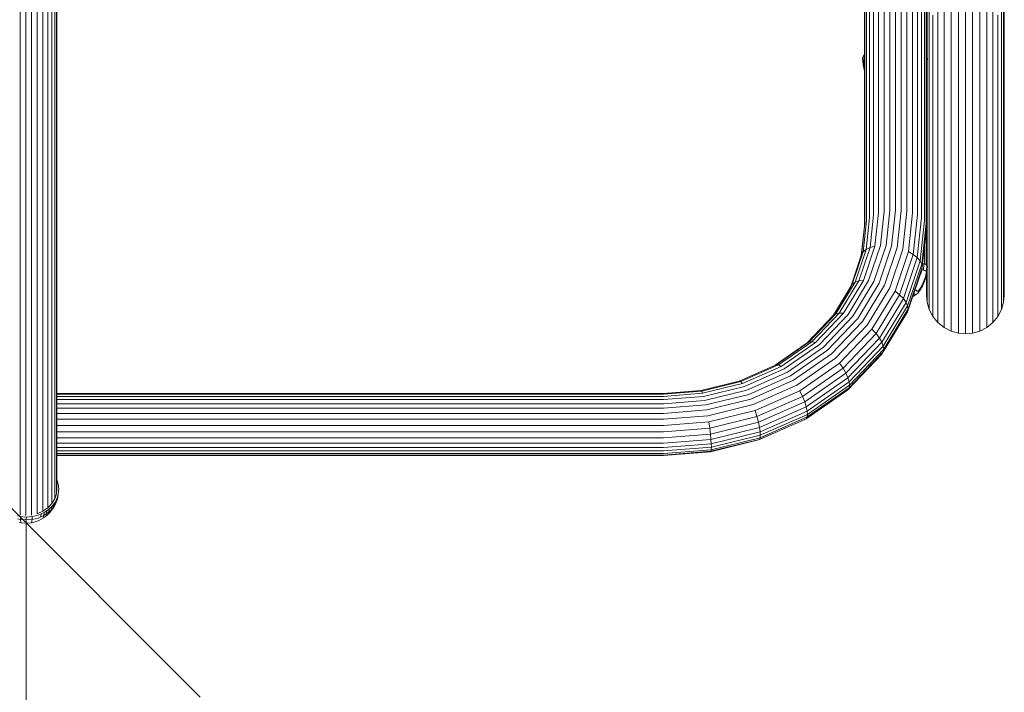
# Model space of a CAD drawing. Units: millimetres. Extents: x 1092 to 578302, y -1972 to 596964.
# Drawn here: x 6001 to 6425, y 2938 to 3228 of the extents above; entities that cross this region are included whole.
import ezdxf

# ---------------------------------------------------------------- set-up
doc = ezdxf.new("R2010")
doc.units = ezdxf.units.MM
doc.layers.get('0').update_dxf_attribs({"color": 1, "lineweight": 15})
doc.layers.get('Defpoints').update_dxf_attribs({"lineweight": 15})
doc.layers.add('Контур', color=7, linetype='Continuous', lineweight=15)
doc.layers.add('Подписи', color=7, linetype='Continuous', lineweight=15)
doc.styles.add('GOST-2.304_Type-B_italic', font='GOST Common Italic.ttf')
doc.dimstyles.new('Мой размер', dxfattribs={"dimtxt": 150, "dimasz": 150, "dimexe": 0, "dimexo": 0.625, "dimgap": 50, "dimtad": 1, "dimtxsty": 'GOST-2.304_Type-B_italic', "dimblk": 'OBLIQUE', "dimcen": 2.5, "dimclrt": 256, "dimadec": 0, "dimazin": 0, "dimtfac": 1, "dimtmove": 0, "dimatfit": 3, "dimfxl": 1, "dimlwd": -1, "dimlwe": -1, "dimarcsym": 0})

# ---------------------------------------------------------------- blocks, each defined once
blk = doc.blocks.new('_Oblique')
at = {"color": 0, "linetype": 'ByBlock', "lineweight": -2}
blk.add_line((-0.5, -0.5), (0.5, 0.5), dxfattribs=at)
blk = doc.blocks.new('*D59')
at = {"layer": 'Defpoints', "color": 0, "ltscale": 600, "transparency": 16777216}
for p in [(6003.57, 3010.63), (6003.57, 1510.63), (6003.57, 1510.63)]:
    blk.add_point(p, dxfattribs=at)
at = {"layer": 'Подписи', "color": 0, "ltscale": 600, "transparency": 16777216}
for p, q in [((6004.2, 3010.63), (6003.57, 3010.63)), ((6003.57, 3010.63), (6003.57, 1510.63)), ((6004.2, 1510.63), (6003.57, 1510.63))]:
    blk.add_line(p, q, dxfattribs=at)
at = {"layer": 'Подписи', "color": 0, "ltscale": 600, "transparency": 16777216, "xscale": 150, "yscale": 150, "zscale": 150}
for p, rotation in [((6003.57, 3010.63), 90), ((6003.57, 1510.63), 270)]:
    blk.add_blockref('_Oblique', p, dxfattribs=dict(at, rotation=rotation))
at = {"layer": 'Подписи', "ltscale": 600, "transparency": 16777216, "insert": (5878.57, 2260.63), "char_height": 150, "attachment_point": 5, "rotation": 90, "style": 'GOST-2.304_Type-B_italic'}
blk.add_mtext('1500', dxfattribs=at)

msp = doc.modelspace()

# ---------------------------------------------------------------- linework, layer by layer
at = {"layer": 'Контур'}
for p, q in [((6391.597, 3608.35), (6391.596, 3138.653)), ((6391.373, 3365.315), (6391.373, 3139.92)), ((6390.656, 3359.485), (6390.656, 3141.216)), ((6389.412, 3349.964), (6389.412, 3142.463)), ((6387.672, 3345.448), (6387.672, 3143.576)), ((6385.529, 3339.889), (6385.529, 3144.48)), ((6383.129, 3333.781), (6383.129, 3145.126)), ((6380.635, 3329.911), (6380.635, 3145.499)), ((6375.758, 3322.889), (6375.758, 3145.499)), ((6378.196, 3145.615), (6378.197, 3326.4)), ((6373.264, 3319.298), (6373.264, 3145.126)), ((6368.721, 3314.501), (6368.721, 3143.576)), ((6370.864, 3316.468), (6370.864, 3144.48)), ((6364.797, 3310.897), (6364.796, 3138.653)), ((6365.02, 3311.102), (6365.02, 3139.92)), ((6365.737, 3311.761), (6365.737, 3141.216)), ((6366.981, 3312.902), (6366.981, 3142.463)), ((6396.503, 3227.163), (6396.503, 3304.022)), ((6399.181, 3225.14), (6399.181, 3302.089)), ((6417.512, 3225.14), (6417.512, 3302.089)), ((6420.191, 3227.163), (6420.191, 3304.022)), ((6402.181, 3223.695), (6402.181, 3300.709)), ((6405.299, 3222.861), (6405.299, 3299.913)), ((6408.347, 3222.601), (6408.347, 3299.664)), ((6411.395, 3222.861), (6411.395, 3299.913)), ((6414.512, 3223.695), (6414.512, 3300.709)), ((6016.523, 3127.377), (6016.523, 3272.222)), ((6016.747, 3129.356), (6016.747, 3274.044)), ((6014.563, 3123.406), (6014.563, 3268.565)), ((6015.806, 3125.353), (6015.806, 3270.358)), ((6000.908, 3264.199), (6000.908, 3118.664)), ((6003.347, 3264.032), (6003.347, 3118.482)), ((6005.785, 3118.664), (6005.785, 3264.199)), ((6008.279, 3119.246), (6008.279, 3264.735)), ((6010.679, 3120.254), (6010.679, 3265.664)), ((6012.822, 3121.667), (6012.822, 3266.964)), ((6425.097, 3180.012), (6425.097, 3238.175)), ((6391.876, 3211.382), (6391.876, 3235.341)), ((6424.817, 3177.081), (6424.817, 3235.341)), ((6392.773, 3174.084), (6392.773, 3232.443)), ((6394.327, 3171.2), (6394.327, 3229.653)), ((6422.366, 3171.2), (6422.366, 3229.653)), ((6423.921, 3174.084), (6423.921, 3232.443)), ((6391.597, 3227.765), (6391.597, 3212.112)), ((6396.503, 3168.625), (6396.503, 3227.163)), ((6420.191, 3168.625), (6420.191, 3227.163)), ((6399.181, 3166.533), (6399.181, 3225.14)), ((6402.181, 3165.039), (6402.181, 3223.695)), ((6405.299, 3164.177), (6405.299, 3222.861)), ((6408.347, 3163.908), (6408.347, 3222.601)), ((6411.395, 3164.177), (6411.395, 3222.861)), ((6414.512, 3165.039), (6414.512, 3223.695)), ((6417.512, 3166.533), (6417.512, 3225.14)), ((6364.515, 3212.353), (6364.796, 3212.643)), ((6363.975, 3211.005), (6364.209, 3211.897)), ((6363.975, 3211.005), (6364.203, 3208.403)), ((6364.203, 3208.403), (6364.433, 3209.279)), ((6364.203, 3208.403), (6364.499, 3207.003)), ((6364.209, 3211.897), (6364.515, 3212.353)), ((6364.209, 3211.897), (6364.433, 3209.279)), ((6364.433, 3209.279), (6364.735, 3209.729)), ((6364.724, 3207.861), (6364.433, 3209.279)), ((6364.735, 3209.729), (6364.796, 3209.792)), ((6391.596, 3212.113), (6391.741, 3211.897)), ((6391.741, 3211.897), (6391.596, 3210.208)), ((6391.596, 3208.976), (6391.747, 3208.403)), ((6391.747, 3208.403), (6391.596, 3207.692)), ((6391.741, 3211.897), (6391.975, 3211.005)), ((6391.975, 3211.005), (6391.747, 3208.403)), ((6391.876, 3177.081), (6391.876, 3209.88)), ((6364.499, 3207.003), (6364.796, 3206.022)), ((6364.499, 3207.003), (6364.724, 3206.145)), ((6364.796, 3207.614), (6364.724, 3207.861)), ((6364.724, 3206.145), (6364.796, 3205.907)), ((6391.597, 3180.012), (6391.597, 3207.693)), ((6391.597, 3139.704), (6391.597, 3180.012)), ((6425.097, 3139.704), (6425.097, 3180.012)), ((6391.876, 3136.707), (6391.876, 3177.081)), ((6424.817, 3136.707), (6424.817, 3177.081)), ((6392.773, 3133.641), (6392.773, 3174.084)), ((6394.327, 3130.691), (6394.327, 3171.2)), ((6422.366, 3130.691), (6422.366, 3171.2)), ((6423.921, 3133.641), (6423.921, 3174.084)), ((6396.503, 3128.057), (6396.503, 3168.625)), ((6399.181, 3125.918), (6399.181, 3166.533)), ((6417.512, 3125.918), (6417.512, 3166.533)), ((6420.191, 3128.057), (6420.191, 3168.625)), ((6402.181, 3124.39), (6402.181, 3165.039)), ((6405.299, 3123.508), (6405.299, 3164.177)), ((6408.347, 3123.233), (6408.347, 3163.908)), ((6411.395, 3123.508), (6411.395, 3164.177)), ((6414.512, 3124.39), (6414.512, 3165.039)), ((6373.264, 3145.126), (6371.677, 3130.345)), ((6375.758, 3145.499), (6374.129, 3130.33)), ((6378.196, 3145.615), (6376.527, 3130.067)), ((6380.635, 3145.499), (6378.925, 3129.572)), ((6383.129, 3145.126), (6381.377, 3128.811)), ((6365.737, 3141.216), (6364.276, 3127.605)), ((6366.981, 3142.463), (6365.498, 3128.659)), ((6368.721, 3143.576), (6367.21, 3129.501)), ((6370.864, 3144.48), (6369.317, 3130.072)), ((6385.529, 3144.48), (6383.737, 3127.792)), ((6387.672, 3143.576), (6385.844, 3126.555)), ((6389.412, 3142.463), (6387.555, 3125.171)), ((6390.656, 3141.216), (6388.778, 3123.731)), ((6363.442, 3126.038), (6364.796, 3138.653)), ((6365.02, 3139.92), (6363.571, 3126.421)), ((6391.373, 3139.92), (6389.483, 3122.324)), ((6389.703, 3121.022), (6391.596, 3138.653)), ((6391.373, 3122.089), (6391.373, 3136.573)), ((6391.597, 3138.208), (6391.597, 3139.704)), ((6391.597, 3138.208), (6391.597, 3121.937)), ((6391.876, 3121.574), (6391.876, 3136.707)), ((6424.817, 3113.393), (6424.817, 3136.707)), ((6425.097, 3116.428), (6425.097, 3139.704)), ((6392.773, 3110.288), (6392.773, 3133.641)), ((6423.921, 3110.288), (6423.921, 3133.641)), ((6016.747, 3025.346), (6016.747, 3129.356)), ((6365.498, 3128.659), (6360.747, 3114.538)), ((6367.21, 3129.501), (6362.365, 3115.104)), ((6364.276, 3127.605), (6365.498, 3128.659)), ((6369.317, 3130.072), (6364.357, 3115.334)), ((6365.498, 3128.659), (6367.21, 3129.501)), ((6371.677, 3130.345), (6366.589, 3115.225)), ((6367.21, 3129.501), (6369.317, 3130.072)), ((6374.129, 3130.33), (6368.908, 3114.813)), ((6376.527, 3130.067), (6371.175, 3114.163)), ((6378.925, 3129.572), (6373.442, 3113.28)), ((6381.377, 3128.811), (6375.761, 3112.123)), ((6383.737, 3127.792), (6377.993, 3110.722)), ((6385.844, 3126.555), (6383.737, 3127.792)), ((6390.656, 3122.413), (6390.656, 3129.895)), ((6394.327, 3107.3), (6394.327, 3130.691)), ((6396.503, 3104.632), (6396.503, 3128.057)), ((6420.191, 3104.632), (6420.191, 3128.057)), ((6422.366, 3107.3), (6422.366, 3130.691)), ((6014.562, 3019.057), (6014.563, 3123.406)), ((6015.806, 3021.116), (6015.806, 3125.353)), ((6016.523, 3023.255), (6016.523, 3127.377)), ((6358.924, 3112.612), (6363.571, 3126.421)), ((6364.276, 3127.605), (6359.591, 3113.682)), ((6363.571, 3126.421), (6364.276, 3127.605)), ((6385.844, 3126.555), (6379.985, 3109.144)), ((6387.555, 3125.171), (6381.603, 3107.483)), ((6388.778, 3123.731), (6382.76, 3105.845)), ((6387.555, 3125.171), (6385.844, 3126.555)), ((6388.778, 3123.731), (6387.555, 3125.171)), ((6389.483, 3122.324), (6388.778, 3123.731)), ((6399.181, 3102.466), (6399.181, 3125.918)), ((6402.181, 3100.918), (6402.181, 3124.39)), ((6405.299, 3100.025), (6405.299, 3123.508)), ((6411.395, 3100.025), (6411.395, 3123.508)), ((6414.512, 3100.918), (6414.512, 3124.39)), ((6417.512, 3102.466), (6417.512, 3125.918)), ((6008.279, 3014.66), (6008.279, 3119.246)), ((6010.679, 3015.726), (6010.679, 3120.254)), ((6012.822, 3017.219), (6012.822, 3121.667)), ((6383.426, 3104.324), (6389.483, 3122.324)), ((6383.426, 3101.79), (6389.483, 3119.79)), ((6383.634, 3102.987), (6389.703, 3121.022)), ((6389.464, 3119.732), (6389.254, 3118.463)), ((6389.703, 3121.022), (6389.483, 3122.324)), ((6389.703, 3121.022), (6389.483, 3119.79)), ((6389.513, 3119.959), (6390.208, 3119.752)), ((6389.88, 3122.665), (6390.411, 3122.506)), ((6390.411, 3122.506), (6390.208, 3119.752)), ((6390.208, 3119.752), (6390.78, 3119.533)), ((6390.411, 3122.506), (6390.992, 3122.284)), ((6390.78, 3119.533), (6391.215, 3119.31)), ((6390.992, 3122.284), (6391.435, 3122.057)), ((6391.215, 3119.31), (6391.517, 3119.087)), ((6391.435, 3122.057), (6391.741, 3121.83)), ((6391.741, 3121.83), (6391.517, 3119.087)), ((6391.741, 3121.83), (6391.975, 3121.387)), ((6391.975, 3121.387), (6391.747, 3118.651)), ((6391.876, 3113.393), (6391.876, 3120.204)), ((6408.347, 3099.746), (6408.347, 3123.233)), ((6000.908, 3014.045), (6000.908, 3118.664)), ((6003.347, 3118.482), (6003.347, 3013.853)), ((6005.785, 3014.045), (6005.785, 3118.664)), ((6362.365, 3115.104), (6353.965, 3101.249)), ((6364.357, 3115.334), (6355.759, 3101.152)), ((6366.589, 3115.225), (6357.767, 3100.676)), ((6362.365, 3115.104), (6360.747, 3114.538)), ((6364.357, 3115.334), (6362.365, 3115.104)), ((6390.268, 3114.658), (6390.81, 3116.124)), ((6390.476, 3114.262), (6391.028, 3115.711)), ((6390.81, 3116.124), (6391.226, 3117.606)), ((6391.028, 3115.711), (6391.451, 3117.179)), ((6391.517, 3119.087), (6391.226, 3117.606)), ((6391.747, 3118.651), (6391.451, 3117.179)), ((6391.517, 3119.087), (6391.747, 3118.651)), ((6391.597, 3116.428), (6391.597, 3117.905)), ((6391.597, 3108.986), (6391.597, 3116.428)), ((6425.097, 3108.986), (6425.097, 3116.428)), ((6351.418, 3100.233), (6358.924, 3112.612)), ((6359.591, 3113.682), (6351.468, 3100.285)), ((6360.747, 3114.538), (6352.508, 3100.95)), ((6358.924, 3112.612), (6359.591, 3113.682)), ((6360.747, 3114.538), (6359.591, 3113.682)), ((6368.908, 3114.813), (6359.855, 3099.882)), ((6371.175, 3114.163), (6361.896, 3098.858)), ((6373.442, 3113.28), (6363.937, 3097.602)), ((6375.761, 3112.123), (6366.024, 3096.063)), ((6377.993, 3110.722), (6368.033, 3094.295)), ((6379.985, 3109.144), (6377.993, 3110.722)), ((6386.584, 3111.173), (6387.036, 3111.038)), ((6387.036, 3111.147), (6387.036, 3111.038)), ((6387.036, 3111.038), (6387.459, 3110.876)), ((6387.193, 3110.73), (6387.273, 3110.703)), ((6387.273, 3110.703), (6387.284, 3110.719)), ((6387.273, 3110.703), (6387.324, 3110.672)), ((6387.273, 3110.703), (6387.32, 3110.7)), ((6387.273, 3110.703), (6387.306, 3110.693)), ((6387.459, 3110.876), (6387.781, 3110.711)), ((6387.781, 3110.711), (6388.005, 3110.546)), ((6388.005, 3110.654), (6388.811, 3111.835)), ((6388.175, 3110.331), (6388.995, 3111.486)), ((6388.175, 3110.247), (6388.811, 3111.137)), ((6388.811, 3111.835), (6389.6, 3113.223)), ((6388.811, 3111.137), (6389.6, 3112.474)), ((6388.995, 3111.486), (6389.797, 3112.848)), ((6389.6, 3113.223), (6390.268, 3114.658)), ((6389.797, 3112.848), (6389.6, 3112.474)), ((6389.797, 3112.848), (6390.476, 3114.262)), ((6391.876, 3105.938), (6391.876, 3113.393)), ((6424.817, 3105.938), (6424.817, 3113.393)), ((6379.985, 3109.144), (6369.827, 3092.389)), ((6381.603, 3107.483), (6371.283, 3090.462)), ((6381.603, 3107.483), (6379.985, 3109.144)), ((6382.76, 3105.845), (6381.603, 3107.483)), ((6386.392, 3108.755), (6385.629, 3108.337)), ((6386.116, 3109.735), (6386.102, 3109.741)), ((6386.392, 3109.594), (6386.116, 3109.735)), ((6387.671, 3109.647), (6386.392, 3108.755)), ((6386.584, 3109.452), (6386.392, 3109.594)), ((6386.392, 3108.755), (6386.584, 3108.897)), ((6386.695, 3109.311), (6386.584, 3109.452)), ((6386.695, 3109.037), (6386.584, 3108.897)), ((6386.73, 3109.174), (6386.695, 3109.311)), ((6386.73, 3109.174), (6386.695, 3109.037)), ((6387.786, 3109.732), (6387.671, 3109.647)), ((6387.758, 3109.715), (6387.808, 3109.746)), ((6387.759, 3110.409), (6387.808, 3110.379)), ((6387.808, 3110.379), (6387.819, 3110.394)), ((6387.826, 3110.345), (6387.808, 3110.379)), ((6387.826, 3109.78), (6387.808, 3109.746)), ((6387.808, 3109.746), (6387.819, 3109.76)), ((6387.808, 3109.746), (6387.808, 3109.752)), ((6387.891, 3109.81), (6387.814, 3109.753)), ((6388.005, 3109.9), (6387.891, 3109.81)), ((6387.975, 3110.062), (6387.958, 3110.096)), ((6387.975, 3110.062), (6387.958, 3110.029)), ((6387.975, 3110.062), (6387.986, 3110.077)), ((6388.134, 3110.382), (6388.005, 3110.546)), ((6388.134, 3110.063), (6388.005, 3109.9)), ((6388.134, 3110.382), (6388.175, 3110.223)), ((6388.134, 3110.063), (6388.175, 3110.223)), ((6388.175, 3110.223), (6388.175, 3110.331)), ((6391.597, 3108.986), (6391.876, 3105.938)), ((6392.773, 3102.82), (6392.773, 3110.288)), ((6394.327, 3099.82), (6394.327, 3107.3)), ((6422.366, 3099.82), (6422.366, 3107.3)), ((6423.921, 3102.82), (6423.921, 3110.288)), ((6425.097, 3108.986), (6424.817, 3105.938)), ((6382.76, 3105.845), (6372.324, 3088.633)), ((6372.924, 3087.002), (6383.426, 3104.324)), ((6373.112, 3085.631), (6383.634, 3102.987)), ((6383.426, 3104.324), (6382.76, 3105.845)), ((6383.634, 3102.987), (6383.426, 3104.324)), ((6383.634, 3102.987), (6383.426, 3101.79)), ((6391.876, 3105.938), (6392.773, 3102.82)), ((6392.773, 3102.82), (6394.327, 3099.82)), ((6396.503, 3097.142), (6396.503, 3104.632)), ((6399.181, 3094.966), (6399.181, 3102.466)), ((6417.512, 3094.966), (6417.512, 3102.466)), ((6420.191, 3097.142), (6420.191, 3104.632)), ((6423.921, 3102.82), (6422.366, 3099.82)), ((6424.817, 3105.938), (6423.921, 3102.82)), ((6351.468, 3100.285), (6340.097, 3088.324)), ((6352.508, 3100.95), (6340.976, 3088.82)), ((6353.965, 3101.249), (6342.207, 3088.881)), ((6355.759, 3101.152), (6343.722, 3088.491)), ((6357.767, 3100.676), (6345.419, 3087.687)), ((6359.855, 3099.882), (6347.183, 3086.553)), ((6361.896, 3098.858), (6348.907, 3085.196)), ((6352.508, 3100.95), (6351.468, 3100.285)), ((6353.965, 3101.249), (6352.508, 3100.95)), ((6355.759, 3101.152), (6353.965, 3101.249)), ((6372.924, 3084.469), (6383.426, 3101.79)), ((6394.327, 3099.82), (6396.503, 3097.142)), ((6402.181, 3093.412), (6402.181, 3100.918)), ((6405.299, 3092.515), (6405.299, 3100.025)), ((6408.347, 3092.236), (6408.347, 3099.746)), ((6411.395, 3092.515), (6411.395, 3100.025)), ((6414.512, 3093.412), (6414.512, 3100.918)), ((6422.366, 3099.82), (6420.191, 3097.142)), ((6363.937, 3097.602), (6350.631, 3083.606)), ((6366.024, 3096.063), (6352.395, 3081.727)), ((6368.033, 3094.295), (6354.092, 3079.631)), ((6369.827, 3092.389), (6368.033, 3094.295)), ((6396.503, 3097.142), (6399.181, 3094.966)), ((6399.181, 3094.966), (6402.181, 3093.412)), ((6417.512, 3094.966), (6414.512, 3093.412)), ((6420.191, 3097.142), (6417.512, 3094.966)), ((6369.827, 3092.389), (6355.607, 3077.432)), ((6371.283, 3090.462), (6356.838, 3075.267)), ((6371.283, 3090.462), (6369.827, 3092.389)), ((6372.324, 3088.633), (6371.283, 3090.462)), ((6402.181, 3093.412), (6405.299, 3092.515)), ((6405.299, 3092.515), (6408.347, 3092.236)), ((6411.395, 3092.515), (6408.347, 3092.236)), ((6414.512, 3093.412), (6411.395, 3092.515)), ((6340.097, 3088.324), (6326.324, 3078.765)), ((6340.976, 3088.82), (6326.78, 3078.966)), ((6342.207, 3088.881), (6327.732, 3078.835)), ((6343.722, 3088.491), (6328.905, 3078.206)), ((6345.419, 3087.687), (6330.218, 3077.136)), ((6347.183, 3086.553), (6331.583, 3075.725)), ((6348.907, 3085.196), (6332.917, 3074.097)), ((6340.976, 3088.82), (6340.097, 3088.324)), ((6342.207, 3088.881), (6340.976, 3088.82)), ((6343.722, 3088.491), (6342.207, 3088.881)), ((6372.324, 3088.633), (6357.717, 3073.269)), ((6358.224, 3071.54), (6372.924, 3087.002)), ((6358.382, 3070.138), (6373.112, 3085.631)), ((6372.924, 3087.002), (6372.324, 3088.633)), ((6373.112, 3085.631), (6372.924, 3087.002)), ((6373.112, 3085.631), (6372.924, 3084.469)), ((6350.631, 3083.606), (6334.252, 3072.237)), ((6352.395, 3081.727), (6335.616, 3070.081)), ((6372.324, 3083.509), (6357.717, 3068.144)), ((6358.224, 3069.006), (6372.924, 3084.469)), ((6372.924, 3084.469), (6372.324, 3083.509)), ((6326.78, 3078.966), (6310.877, 3071.927)), ((6327.732, 3078.835), (6311.518, 3071.657)), ((6328.905, 3078.206), (6312.307, 3070.859)), ((6330.218, 3077.136), (6313.19, 3069.598)), ((6327.732, 3078.835), (6326.78, 3078.966)), ((6328.905, 3078.206), (6327.732, 3078.835)), ((6354.092, 3079.631), (6336.93, 3067.718)), ((6355.607, 3077.432), (6338.102, 3065.282)), ((6355.607, 3077.432), (6354.092, 3079.631)), ((6356.838, 3075.267), (6355.607, 3077.432)), ((6331.583, 3075.725), (6314.108, 3067.989)), ((6332.917, 3074.097), (6315.006, 3066.168)), ((6356.838, 3075.267), (6339.055, 3062.924)), ((6357.717, 3073.269), (6339.735, 3060.788)), ((6357.717, 3073.269), (6356.838, 3075.267)), ((6358.224, 3071.54), (6357.717, 3073.269)), ((6294.352, 3067.867), (6310.877, 3071.927)), ((6294.668, 3067.518), (6311.518, 3071.657)), ((6295.058, 3066.622), (6312.307, 3070.859)), ((6295.495, 3065.251), (6313.19, 3069.598)), ((6311.518, 3071.657), (6310.877, 3071.927)), ((6312.307, 3070.859), (6311.518, 3071.657)), ((6334.252, 3072.237), (6315.903, 3064.115)), ((6335.616, 3070.081), (6316.821, 3061.761)), ((6340.127, 3058.979), (6358.224, 3071.54)), ((6340.127, 3056.446), (6358.224, 3069.006)), ((6340.25, 3057.552), (6358.382, 3070.138)), ((6358.224, 3069.006), (6357.717, 3068.144)), ((6358.382, 3070.138), (6358.224, 3071.54)), ((6358.382, 3070.138), (6358.224, 3069.006)), ((6278.196, 3066.6), (6016.747, 3066.6)), ((6278.196, 3066.226), (6016.747, 3066.226)), ((6278.196, 3065.3), (6016.747, 3065.3)), ((6278.196, 3066.6), (6294.352, 3067.867)), ((6278.196, 3066.226), (6294.668, 3067.518)), ((6278.196, 3065.3), (6295.058, 3066.622)), ((6278.196, 3063.895), (6295.495, 3065.251)), ((6294.352, 3067.867), (6294.668, 3067.518)), ((6294.668, 3067.518), (6295.058, 3066.622)), ((6295.949, 3063.528), (6314.108, 3067.989)), ((6296.393, 3061.596), (6315.006, 3066.168)), ((6296.836, 3059.431), (6315.903, 3064.115)), ((6336.93, 3067.718), (6317.705, 3059.208)), ((6338.102, 3065.282), (6318.494, 3056.602)), ((6338.102, 3065.282), (6336.93, 3067.718)), ((6339.055, 3062.924), (6338.102, 3065.282)), ((6357.717, 3068.144), (6339.735, 3055.662)), ((6278.196, 3063.895), (6016.747, 3063.895)), ((6278.196, 3062.136), (6016.747, 3062.136)), ((6016.747, 3060.169), (6278.196, 3060.169)), ((6278.196, 3062.136), (6295.949, 3063.528)), ((6278.196, 3060.169), (6296.393, 3061.596)), ((6297.29, 3056.963), (6316.821, 3061.761)), ((6339.055, 3062.924), (6319.134, 3054.106)), ((6339.735, 3060.788), (6319.592, 3051.871)), ((6339.735, 3060.788), (6339.055, 3062.924)), ((6340.127, 3058.979), (6339.735, 3060.788)), ((6278.196, 3057.969), (6016.747, 3057.97)), ((6278.196, 3057.969), (6296.836, 3059.431)), ((6278.196, 3055.466), (6297.29, 3056.963)), ((6297.727, 3054.3), (6317.705, 3059.208)), ((6298.117, 3051.596), (6318.494, 3056.602)), ((6318.494, 3056.602), (6317.705, 3059.208)), ((6319.134, 3054.106), (6318.494, 3056.602)), ((6339.735, 3055.662), (6319.592, 3046.746)), ((6319.856, 3050.005), (6340.127, 3058.979)), ((6319.856, 3047.472), (6340.127, 3056.446)), ((6319.938, 3048.561), (6340.25, 3057.552)), ((6339.055, 3055.305), (6339.735, 3055.662)), ((6340.127, 3056.446), (6339.735, 3055.662)), ((6340.25, 3057.552), (6340.127, 3058.979)), ((6340.25, 3057.552), (6340.127, 3056.446)), ((6278.196, 3055.466), (6016.747, 3055.466)), ((6278.196, 3052.769), (6016.747, 3052.769)), ((6278.196, 3052.769), (6297.727, 3054.3)), ((6278.196, 3050.034), (6298.117, 3051.596)), ((6297.727, 3054.3), (6298.117, 3051.596)), ((6298.117, 3051.596), (6298.433, 3049.02)), ((6298.433, 3049.02), (6319.134, 3054.106)), ((6298.66, 3046.728), (6319.592, 3051.871)), ((6339.055, 3055.305), (6319.134, 3046.487)), ((6319.592, 3051.871), (6319.134, 3054.106)), ((6319.856, 3050.005), (6319.592, 3051.871)), ((6278.196, 3050.034), (6016.747, 3050.034)), ((6278.196, 3047.434), (6016.747, 3047.434)), ((6278.196, 3047.434), (6298.433, 3049.02)), ((6298.433, 3049.02), (6298.66, 3046.728)), ((6298.79, 3044.83), (6319.856, 3050.005)), ((6298.79, 3042.297), (6319.856, 3047.472)), ((6298.831, 3043.375), (6319.938, 3048.561)), ((6319.856, 3047.472), (6319.592, 3046.746)), ((6319.938, 3048.561), (6319.856, 3050.005)), ((6319.938, 3048.561), (6319.856, 3047.472)), ((6278.196, 3045.124), (6016.747, 3045.124)), ((6278.196, 3043.216), (6016.747, 3043.216)), ((6278.196, 3045.124), (6298.66, 3046.728)), ((6278.196, 3043.216), (6298.79, 3044.83)), ((6278.196, 3041.758), (6298.831, 3043.375)), ((6298.433, 3041.401), (6319.134, 3046.487)), ((6298.66, 3041.603), (6319.592, 3046.746)), ((6298.66, 3046.728), (6298.79, 3044.83)), ((6298.831, 3043.375), (6298.79, 3044.83)), ((6298.831, 3043.375), (6298.79, 3042.297)), ((6319.134, 3046.487), (6319.592, 3046.746)), ((6278.196, 3041.758), (6016.747, 3041.758)), ((6278.196, 3040.682), (6016.747, 3040.682)), ((6278.196, 3039.999), (6016.747, 3039.999)), ((6278.196, 3039.815), (6016.747, 3039.815)), ((6278.196, 3040.682), (6298.79, 3042.297)), ((6278.196, 3039.999), (6298.66, 3041.603)), ((6278.196, 3039.815), (6298.433, 3041.401)), ((6298.433, 3041.401), (6298.66, 3041.603)), ((6298.66, 3041.603), (6298.79, 3042.297)), ((6017.03, 3028.552), (6016.747, 3029.266)), ((6017.337, 3027.433), (6017.03, 3028.552)), ((6017.571, 3025.249), (6017.337, 3027.433)), ((6015.806, 3021.116), (6016.523, 3023.255)), ((6016.523, 3023.255), (6016.747, 3025.346)), ((6016.588, 3020.831), (6017.03, 3021.946)), ((6016.811, 3020.57), (6017.112, 3021.67)), ((6017.03, 3021.946), (6017.337, 3023.065)), ((6017.337, 3023.065), (6017.112, 3021.67)), ((6017.337, 3023.065), (6017.571, 3025.249)), ((6012.822, 3017.219), (6014.562, 3019.057)), ((6013.47, 3016.762), (6014.44, 3017.684)), ((6014.44, 3017.684), (6014.262, 3016.377)), ((6014.262, 3016.377), (6015.097, 3017.358)), ((6014.44, 3017.684), (6015.289, 3018.681)), ((6014.562, 3019.057), (6015.806, 3021.116)), ((6015.097, 3017.358), (6014.85, 3016.728)), ((6015.289, 3018.681), (6015.097, 3017.358)), ((6015.097, 3017.358), (6015.804, 3018.396)), ((6015.165, 3017.142), (6015.541, 3017.743)), ((6015.289, 3018.681), (6016.007, 3019.737)), ((6015.541, 3017.743), (6016.1, 3018.797)), ((6016.007, 3019.737), (6015.804, 3018.396)), ((6015.804, 3018.396), (6016.375, 3019.473)), ((6016.007, 3019.737), (6016.588, 3020.831)), ((6016.375, 3019.473), (6016.1, 3018.797)), ((6016.375, 3019.473), (6016.811, 3020.57)), ((5999.718, 3013.71), (6001.023, 3013.447)), ((6001.023, 3013.447), (6003.571, 3013.247)), ((6001.023, 3013.447), (6001.065, 3012.209)), ((6003.571, 3013.247), (6006.118, 3013.447)), ((6003.571, 3013.247), (6003.571, 3012.012)), ((6006.118, 3013.447), (6006.077, 3012.209)), ((6006.118, 3013.447), (6007.423, 3013.71)), ((6007.423, 3013.71), (6008.724, 3014.09)), ((6008.516, 3014.765), (6010.679, 3015.726)), ((6008.64, 3012.841), (6009.896, 3013.331)), ((6008.724, 3014.09), (6010.001, 3014.588)), ((6010.001, 3014.588), (6009.896, 3013.331)), ((6009.896, 3013.331), (6011.107, 3013.937)), ((6010.001, 3014.588), (6011.232, 3015.203)), ((6010.679, 3015.726), (6012.822, 3017.219)), ((6011.107, 3013.937), (6010.945, 3013.38)), ((6011.022, 3012.916), (6011.45, 3013.204)), ((6011.232, 3015.203), (6011.107, 3013.937)), ((6011.107, 3013.937), (6012.251, 3014.653)), ((6011.232, 3015.203), (6012.395, 3015.931)), ((6011.45, 3013.204), (6012.41, 3013.946)), ((6012.251, 3014.653), (6012.064, 3014.08)), ((6012.395, 3015.931), (6012.251, 3014.653)), ((6012.251, 3014.653), (6013.309, 3015.47)), ((6012.395, 3015.931), (6013.47, 3016.762)), ((6012.41, 3013.946), (6013.276, 3014.769)), ((6013.309, 3015.47), (6013.099, 3014.88)), ((6013.276, 3014.769), (6013.704, 3015.228)), ((6013.47, 3016.762), (6013.309, 3015.47)), ((6013.309, 3015.47), (6014.262, 3016.377)), ((6013.704, 3015.228), (6014.496, 3016.158)), ((6014.262, 3016.377), (6014.032, 3015.767)), ((6014.496, 3016.158), (6015.165, 3017.142)), ((5999.781, 3012.468), (6001.065, 3012.209)), ((6000.538, 3010.99), (6001.565, 3010.783)), ((6001.065, 3012.209), (6003.571, 3012.012)), ((6001.065, 3012.209), (6001.119, 3011.689)), ((6001.196, 3011.278), (6001.119, 3011.689)), ((6001.296, 3010.986), (6001.196, 3011.278)), ((6001.419, 3010.819), (6001.296, 3010.986)), ((6001.565, 3010.783), (6001.419, 3010.819)), ((6001.565, 3010.783), (6003.571, 3010.626)), ((6003.571, 3012.012), (6006.077, 3012.209)), ((6003.571, 3012.012), (6003.571, 3011.497)), ((6003.571, 3011.092), (6003.571, 3011.497)), ((6003.571, 3010.807), (6003.571, 3011.092)), ((6003.571, 3010.65), (6003.571, 3010.807)), ((6003.571, 3010.626), (6005.576, 3010.783)), ((6003.571, 3010.626), (6003.571, 3010.65)), ((6005.576, 3010.783), (6006.603, 3010.99)), ((6005.576, 3010.783), (6005.722, 3010.819)), ((6005.722, 3010.819), (6005.845, 3010.986)), ((6005.845, 3010.986), (6005.946, 3011.278)), ((6005.946, 3011.278), (6006.023, 3011.689)), ((6006.077, 3012.209), (6006.023, 3011.689)), ((6006.077, 3012.209), (6007.36, 3012.468)), ((6006.603, 3010.99), (6006.824, 3011.041)), ((6006.824, 3011.041), (6007.922, 3011.361)), ((6007.36, 3012.468), (6008.64, 3012.841)), ((6007.922, 3011.361), (6009.001, 3011.782)), ((6009.001, 3011.782), (6010.04, 3012.302)), ((6010.04, 3012.302), (6011.022, 3012.916))]:
    msp.add_line(p, q, dxfattribs=at)

# ---------------------------------------------------------------- dimensions: what is measured, and where the dimension line sits
at = {"layer": 'Подписи', "ltscale": 600}
dim = msp.add_linear_dim(base=(6003.571, 1510.626), p1=(6003.571, 3010.626), p2=(6003.571, 1510.626), angle=90, dimstyle='Мой размер', dxfattribs=at)
dim.commit()
dim.dimension.update_dxf_attribs({"geometry": '*D59', "text_midpoint": (5878.571, 2260.626)})

doc.saveas('drawing.dxf')
